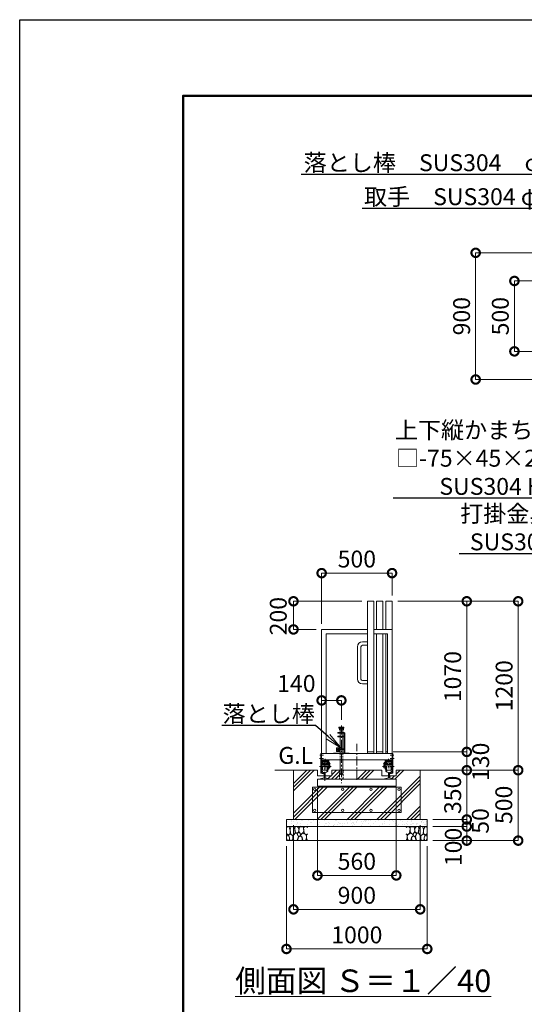
# Model space of a CAD drawing. Extents: x 72407 to 89384, y 10225 to 22105.
# Drawn here: x 72407 to 75991, y 15112 to 22105 of the extents above; entities that cross this region are included whole.
import ezdxf
from ezdxf import colors
from ezdxf.entities.mleader import LeaderData, LeaderLine
from ezdxf.math import Vec2, Vec3

# ---------------------------------------------------------------- set-up
doc = ezdxf.new("R2010")
doc.units = 0
doc.header["$MEASUREMENT"] = 0
doc.header["$PDMODE"] = 1
doc.linetypes.add('CENTER', pattern=[50.8, 31.75, -6.35, 6.35, -6.35])
doc.linetypes.add('DASHED', pattern=[19.05, 12.7, -6.35])
doc.layers.get('0').update_dxf_attribs({"linetype": 'CONTINUOUS'})
doc.layers.get('DefPoints').update_dxf_attribs({"linetype": 'CONTINUOUS'})
for name, color, linetype, lineweight in [('FRAM3', 1, 'CONTINUOUS', 50), ('ハッチング', 8, 'CONTINUOUS', 5), ('基準線', 6, 'CENTER', 18), ('外形線', 7, 'CONTINUOUS', 18), ('寸法線', 3, 'CONTINUOUS', 18), ('文字', 4, 'CONTINUOUS', 18), ('文字引出', 4, 'CONTINUOUS', 18), ('細線', 8, 'CONTINUOUS', 5), ('落棒・金具類', 8, 'CONTINUOUS', 9), ('隠れ線', 5, 'DASHED', 18)]:
    doc.layers.add(name, color=color, linetype=linetype, lineweight=lineweight)
doc.styles.get("Standard").update_dxf_attribs({"font": 'TXT.SHX', "bigfont": 'bigfont.shx'})
doc.dimstyles.new('40 ベース', dxfattribs={"dimscale": 40, "dimtxt": 3, "dimasz": 3, "dimexe": 0, "dimexo": 1, "dimgap": 1, "dimtad": 3, "dimdec": 1, "dimdsep": 46, "dimtxsty": 'Standard', "dimblk": 'DOTSMALL', "dimcen": 0, "dimclrd": 256, "dimclre": 256, "dimclrt": 7, "dimadec": 3, "dimazin": 2, "dimtfac": 1, "dimtdec": 1, "dimtix": 1, "dimtmove": 2, "dimatfit": 2, "dimldrblk": 'OPEN', "dimfxl": 0, "dimtolj": 1, "dimlwd": -1, "dimlwe": -1, "dimarcsym": 0})
pattern_1 = [(45, (-40090.97, -78723.18), (-106.06602, 106.06602), []), (45, (-40104.22, -78709.92), (-106.06602, 106.06602), []), (45, (-40117.48, -78696.66), (-106.06602, 106.06602), [])]

# ---------------------------------------------------------------- blocks, each defined once
blk = doc.blocks.new('_DotSmall')
at = {"layer": 'FRAM3', "color": 0, "const_width": 0.5}
blk.add_lwpolyline([(-0.0625, 0, 1), (0.0625, 0, 1)], format="xyb", close=True, dxfattribs=at)
blk = doc.blocks.new('*D48')
at = {"layer": 'DefPoints', "color": 0}
for p in [(74691.5, 17270.1), (74551.5, 17167.5), (74691.5, 17092.3)]:
    blk.add_point(p, dxfattribs=at)
at = {"layer": '寸法線'}
for p, q in [((74551.5, 17207.5), (74551.5, 17270.1)), ((74551.5, 17270.1), (74691.5, 17270.1)), ((74691.5, 17132.3), (74691.5, 17270.1))]:
    blk.add_line(p, q, dxfattribs=at)
at = {"layer": '寸法線', "xscale": 120, "yscale": 120, "zscale": 120, "rotation": 180}
blk.add_blockref('_DotSmall', (74551.5, 17270.1), dxfattribs=at)
at = {"layer": '寸法線', "xscale": 120, "yscale": 120, "zscale": 120}
blk.add_blockref('_DotSmall', (74691.5, 17270.1), dxfattribs=at)
at = {"layer": '寸法線', "color": 7, "insert": (74372, 17390.3), "char_height": 120, "attachment_point": 5}
blk.add_mtext('\\A1;140', dxfattribs=at)
blk = doc.blocks.new('_OPEN')
at = {"color": 0, "linetype": 'ByBlock'}
for p, q in [((-1, 0.167), (0, 0)), ((0, 0), (-1, -0.167)), ((0, 0), (-1, 0))]:
    blk.add_line(p, q, dxfattribs=at)
blk = doc.blocks.new('*D49')
at = {"layer": 'DefPoints', "color": 0}
for p in [(74351.5, 17974.2), (74876.5, 17974.2), (74551.5, 17774.2)]:
    blk.add_point(p, dxfattribs=at)
at = {"layer": '寸法線'}
for p, q in [((74836.5, 17974.2), (74351.5, 17974.2)), ((74351.5, 17774.2), (74351.5, 17974.2)), ((74511.5, 17774.2), (74351.5, 17774.2))]:
    blk.add_line(p, q, dxfattribs=at)
at = {"layer": '寸法線', "xscale": 120, "yscale": 120, "zscale": 120}
for p, rotation in [((74351.5, 17974.2), 90), ((74351.5, 17774.2), 270)]:
    blk.add_blockref('_DotSmall', p, dxfattribs=dict(at, rotation=rotation))
at = {"layer": '寸法線', "color": 7, "insert": (74243.4, 17868.6), "char_height": 120, "attachment_point": 5, "rotation": 90}
blk.add_mtext('\\A1;200', dxfattribs=at)
blk = doc.blocks.new('*D50')
at = {"layer": 'DefPoints', "color": 0}
for p in [(75051.5, 18174.2), (75051.5, 17974.2), (74551.5, 17774.2)]:
    blk.add_point(p, dxfattribs=at)
at = {"layer": '寸法線'}
for p, q in [((74551.5, 17814.2), (74551.5, 18174.2)), ((74551.5, 18174.2), (75051.5, 18174.2)), ((75051.5, 18014.2), (75051.5, 18174.2))]:
    blk.add_line(p, q, dxfattribs=at)
at = {"layer": '寸法線', "xscale": 120, "yscale": 120, "zscale": 120, "rotation": 180}
blk.add_blockref('_DotSmall', (74551.5, 18174.2), dxfattribs=at)
at = {"layer": '寸法線', "xscale": 120, "yscale": 120, "zscale": 120}
blk.add_blockref('_DotSmall', (75051.5, 18174.2), dxfattribs=at)
at = {"layer": '寸法線', "color": 7, "insert": (74801.5, 18274.2), "char_height": 120, "attachment_point": 5}
blk.add_mtext('\\A1;500', dxfattribs=at)
blk = doc.blocks.new('*D17')
at = {"layer": 'DefPoints', "color": 0}
for p in [(75019.5, 16904.2), (75582.2, 16904.2), (75288.4, 16774.2)]:
    blk.add_point(p, dxfattribs=at)
at = {"layer": '寸法線'}
for p, q in [((75059.5, 16904.2), (75582.2, 16904.2)), ((75582.2, 16774.2), (75582.2, 16904.2)), ((75328.4, 16774.2), (75582.2, 16774.2))]:
    blk.add_line(p, q, dxfattribs=at)
at = {"layer": '寸法線', "xscale": 120, "yscale": 120, "zscale": 120}
for p, rotation in [((75582.2, 16904.2), 90), ((75582.2, 16774.2), 270)]:
    blk.add_blockref('_DotSmall', p, dxfattribs=dict(at, rotation=rotation))
at = {"layer": '寸法線', "color": 7, "insert": (75680.8, 16834), "char_height": 120, "attachment_point": 5, "rotation": 90}
blk.add_mtext('\\A1;130', dxfattribs=at)
blk = doc.blocks.new('*D18')
at = {"layer": 'DefPoints', "color": 0}
for p in [(75051.5, 17974.2), (75582.2, 17974.2), (75019.5, 16904.2)]:
    blk.add_point(p, dxfattribs=at)
at = {"layer": '寸法線'}
for p, q in [((75091.5, 17974.2), (75582.2, 17974.2)), ((75582.2, 16904.2), (75582.2, 17974.2)), ((75059.5, 16904.2), (75582.2, 16904.2))]:
    blk.add_line(p, q, dxfattribs=at)
at = {"layer": '寸法線', "xscale": 120, "yscale": 120, "zscale": 120}
for p, rotation in [((75582.2, 17974.2), 90), ((75582.2, 16904.2), 270)]:
    blk.add_blockref('_DotSmall', p, dxfattribs=dict(at, rotation=rotation))
at = {"layer": '寸法線', "color": 7, "insert": (75482.2, 17439.2), "char_height": 120, "attachment_point": 5, "rotation": 90}
blk.add_mtext('\\A1;1070', dxfattribs=at)
blk = doc.blocks.new('*D19')
at = {"layer": 'DefPoints', "color": 0}
for p in [(75051.5, 17974.2), (75947.4, 17974.2), (75339.1, 16774.2)]:
    blk.add_point(p, dxfattribs=at)
at = {"layer": '寸法線'}
for p, q in [((75091.5, 17974.2), (75947.4, 17974.2)), ((75947.4, 16774.2), (75947.4, 17974.2)), ((75379.1, 16774.2), (75947.4, 16774.2))]:
    blk.add_line(p, q, dxfattribs=at)
at = {"layer": '寸法線', "xscale": 120, "yscale": 120, "zscale": 120}
for p, rotation in [((75947.4, 17974.2), 90), ((75947.4, 16774.2), 270)]:
    blk.add_blockref('_DotSmall', p, dxfattribs=dict(at, rotation=rotation))
at = {"layer": '寸法線', "color": 7, "insert": (75847.4, 17374.2), "char_height": 120, "attachment_point": 5, "rotation": 90}
blk.add_mtext('\\A1;1200', dxfattribs=at)
blk = doc.blocks.new('砕石')
at = {"layer": '細線'}
for points in [[(0.32, 2), (0.14, 1.95), (0.02, 1.86), (0.01, 1.45), (0.01, 1.01), (0.25, 0.79), (0.55, 0.99), (0.52, 1.49), (0.45, 1.79), (0.32, 2)], [(1.14, 1.77), (0.97, 1.95), (0.68, 1.99), (0.52, 1.61), (0.52, 1.47), (0.6, 0.9), (0.94, 0.7), (1.24, 1.06), (1.21, 1.55), (1.14, 1.77)], [(1.62, 1.91), (1.44, 1.99), (1.26, 1.98), (1.19, 1.67), (1.25, 1.36), (1.36, 1.04), (1.73, 1.19), (1.8, 1.67), (1.62, 1.91)], [(2.14, 1.98), (1.87, 1.92), (1.78, 1.53), (1.78, 1.48), (1.81, 1.18), (1.9, 1.13), (2.06, 0.87), (2.37, 1.13), (2.45, 1.41), (2.42, 1.92), (2.14, 1.98)], [(2.95, 1.89), (2.67, 1.99), (2.48, 1.85), (2.44, 1.69), (2.46, 1.4), (2.55, 1.01), (2.78, 0.84), (3, 0.95)], [(3, 1.83), (2.95, 1.89)], [(0.31, 0.72), (0.18, 0.82), (0.04, 0.75), (0, 0.34), (0.14, 0.01), (0.38, 0.05), (0.42, 0.39), (0.31, 0.72)], [(0.69, 0.83), (0.45, 0.92), (0.33, 0.72), (0.42, 0.37), (0.5, 0.01), (0.72, 0.01), (0.91, 0.18), (0.92, 0.66), (0.85, 0.75), (0.69, 0.83)], [(1.48, 1.08), (1.2, 1.01), (1.02, 0.76), (0.92, 0.53), (0.93, 0.14), (1.16, 0.01), (1.51, 0.07), (1.69, 0.54), (1.48, 1.08)], [(1.96, 0.99), (1.87, 1.15), (1.7, 1.16), (1.53, 0.99), (1.62, 0.72), (1.75, 0.52), (1.98, 0.72), (1.96, 0.99)], [(1.99, 0.64), (1.87, 0.61), (1.65, 0.43), (1.62, 0.03), (1.97, 0), (2.21, 0.08), (2.22, 0.47), (1.99, 0.64)], [(2.52, 0.98), (2.35, 1.09), (2.02, 0.83), (2.05, 0.61), (2.25, 0.44), (2.35, 0.07), (2.54, 0.01), (2.78, 0.12), (2.84, 0.6), (2.75, 0.87), (2.52, 0.98)], [(3, 0.94), (2.86, 0.83), (2.84, 0.61), (2.86, 0.24), (3, 0.02), (3, 0.02)]]:
    blk.add_lwpolyline(points, dxfattribs=at)
blk = doc.blocks.new('*D20')
at = {"layer": 'DefPoints', "color": 0}
for p in [(75288.4, 16774.2), (75301.5, 16424.2), (75582.2, 16424.2)]:
    blk.add_point(p, dxfattribs=at)
at = {"layer": '寸法線'}
for p, q in [((75582.2, 16774.2), (75582.2, 16894.2)), ((75328.4, 16774.2), (75582.2, 16774.2)), ((75582.2, 16774.2), (75582.2, 16424.2)), ((75341.5, 16424.2), (75582.2, 16424.2)), ((75582.2, 16424.2), (75582.2, 16304.2))]:
    blk.add_line(p, q, dxfattribs=at)
at = {"layer": '寸法線', "xscale": 120, "yscale": 120, "zscale": 120}
for p, rotation in [((75582.2, 16774.2), 270), ((75582.2, 16424.2), 90)]:
    blk.add_blockref('_DotSmall', p, dxfattribs=dict(at, rotation=rotation))
at = {"layer": '寸法線', "color": 7, "insert": (75482.2, 16599.2), "char_height": 120, "attachment_point": 5, "rotation": 90}
blk.add_mtext('\\A1;350', dxfattribs=at)
blk = doc.blocks.new('*D21')
at = {"layer": 'DefPoints', "color": 0}
for p in [(75301.5, 16424.2), (75301.5, 16374.2), (75582.2, 16374.2)]:
    blk.add_point(p, dxfattribs=at)
at = {"layer": '寸法線'}
for p, q in [((75582.2, 16424.2), (75582.2, 16544.2)), ((75341.5, 16424.2), (75582.2, 16424.2)), ((75341.5, 16374.2), (75582.2, 16374.2)), ((75582.2, 16424.2), (75582.2, 16374.2)), ((75582.2, 16374.2), (75582.2, 16254.2))]:
    blk.add_line(p, q, dxfattribs=at)
at = {"layer": '寸法線', "xscale": 120, "yscale": 120, "zscale": 120}
for p, rotation in [((75582.2, 16424.2), 270), ((75582.2, 16374.2), 90)]:
    blk.add_blockref('_DotSmall', p, dxfattribs=dict(at, rotation=rotation))
at = {"layer": '寸法線', "color": 7, "insert": (75678.6, 16414), "char_height": 120, "attachment_point": 5, "rotation": 90}
blk.add_mtext('\\A1;50', dxfattribs=at)
blk = doc.blocks.new('*D22')
at = {"layer": 'DefPoints', "color": 0}
for p in [(75301.5, 16374.2), (75301.5, 16274.2), (75582.2, 16274.2)]:
    blk.add_point(p, dxfattribs=at)
at = {"layer": '寸法線'}
for p, q in [((75341.5, 16374.2), (75582.2, 16374.2)), ((75582.2, 16374.2), (75582.2, 16274.2)), ((75341.5, 16274.2), (75582.2, 16274.2))]:
    blk.add_line(p, q, dxfattribs=at)
at = {"layer": '寸法線', "xscale": 120, "yscale": 120, "zscale": 120}
for p, rotation in [((75582.2, 16374.2), 90), ((75582.2, 16274.2), 270)]:
    blk.add_blockref('_DotSmall', p, dxfattribs=dict(at, rotation=rotation))
at = {"layer": '寸法線', "color": 7, "insert": (75486.4, 16229.2), "char_height": 120, "attachment_point": 5, "rotation": 90}
blk.add_mtext('\\A1;100', dxfattribs=at)
blk = doc.blocks.new('*D23')
at = {"layer": 'DefPoints', "color": 0}
for p in [(75288.4, 16774.2), (75301.5, 16274.2), (75947.4, 16274.2)]:
    blk.add_point(p, dxfattribs=at)
at = {"layer": '寸法線'}
for p, q in [((75328.4, 16774.2), (75947.4, 16774.2)), ((75947.4, 16774.2), (75947.4, 16274.2)), ((75341.5, 16274.2), (75947.4, 16274.2))]:
    blk.add_line(p, q, dxfattribs=at)
at = {"layer": '寸法線', "xscale": 120, "yscale": 120, "zscale": 120}
for p, rotation in [((75947.4, 16774.2), 90), ((75947.4, 16274.2), 270)]:
    blk.add_blockref('_DotSmall', p, dxfattribs=dict(at, rotation=rotation))
at = {"layer": '寸法線', "color": 7, "insert": (75845.2, 16528.2), "char_height": 120, "attachment_point": 5, "rotation": 90}
blk.add_mtext('\\A1;500', dxfattribs=at)
blk = doc.blocks.new('*D24')
at = {"layer": 'DefPoints', "color": 0}
for p in [(74351.5, 16424.2), (75251.5, 16424.2), (75251.5, 15786)]:
    blk.add_point(p, dxfattribs=at)
at = {"layer": '寸法線'}
for p, q in [((74351.5, 16384.2), (74351.5, 15786)), ((75251.5, 16384.2), (75251.5, 15786)), ((74351.5, 15786), (75251.5, 15786))]:
    blk.add_line(p, q, dxfattribs=at)
at = {"layer": '寸法線', "xscale": 120, "yscale": 120, "zscale": 120, "rotation": 180}
blk.add_blockref('_DotSmall', (74351.5, 15786), dxfattribs=at)
at = {"layer": '寸法線', "xscale": 120, "yscale": 120, "zscale": 120}
blk.add_blockref('_DotSmall', (75251.5, 15786), dxfattribs=at)
at = {"layer": '寸法線', "color": 7, "insert": (74801.5, 15886), "char_height": 120, "attachment_point": 5}
blk.add_mtext('\\A1;900', dxfattribs=at)
blk = doc.blocks.new('*D25')
at = {"layer": 'DefPoints', "color": 0}
for p in [(74301.5, 16274.2), (75301.5, 16274.2), (75301.5, 15504.6)]:
    blk.add_point(p, dxfattribs=at)
at = {"layer": '寸法線'}
for p, q in [((74301.5, 16234.2), (74301.5, 15504.6)), ((75301.5, 16234.2), (75301.5, 15504.6)), ((74301.5, 15504.6), (75301.5, 15504.6))]:
    blk.add_line(p, q, dxfattribs=at)
at = {"layer": '寸法線', "xscale": 120, "yscale": 120, "zscale": 120, "rotation": 180}
blk.add_blockref('_DotSmall', (74301.5, 15504.6), dxfattribs=at)
at = {"layer": '寸法線', "xscale": 120, "yscale": 120, "zscale": 120}
blk.add_blockref('_DotSmall', (75301.5, 15504.6), dxfattribs=at)
at = {"layer": '寸法線', "color": 7, "insert": (74801.5, 15604.6), "char_height": 120, "attachment_point": 5}
blk.add_mtext('\\A1;1000', dxfattribs=at)
blk = doc.blocks.new('*D5')
at = {"layer": 'DefPoints', "color": 0}
for p in [(75920.5, 20249.3), (76715.7, 20249.3), (76715.7, 19749.3)]:
    blk.add_point(p, dxfattribs=at)
at = {"layer": '寸法線'}
for p, q in [((76675.7, 20249.3), (75920.5, 20249.3)), ((75920.5, 19749.3), (75920.5, 20249.3)), ((76675.7, 19749.3), (75920.5, 19749.3))]:
    blk.add_line(p, q, dxfattribs=at)
at = {"layer": '寸法線', "xscale": 120, "yscale": 120, "zscale": 120}
for p, rotation in [((75920.5, 20249.3), 90), ((75920.5, 19749.3), 270)]:
    blk.add_blockref('_DotSmall', p, dxfattribs=dict(at, rotation=rotation))
at = {"layer": '寸法線', "color": 7, "insert": (75820.5, 19999.3), "char_height": 120, "attachment_point": 5, "rotation": 90}
blk.add_mtext('\\A1;500', dxfattribs=at)
blk = doc.blocks.new('*D15')
at = {"layer": 'DefPoints', "color": 0}
for p in [(76441.2, 20449.3), (75645.3, 19549.3), (76441.2, 19549.3)]:
    blk.add_point(p, dxfattribs=at)
at = {"layer": '寸法線'}
for p, q in [((76401.2, 20449.3), (75645.3, 20449.3)), ((75645.3, 20449.3), (75645.3, 19549.3)), ((76401.2, 19549.3), (75645.3, 19549.3))]:
    blk.add_line(p, q, dxfattribs=at)
at = {"layer": '寸法線', "xscale": 120, "yscale": 120, "zscale": 120}
for p, rotation in [((75645.3, 20449.3), 90), ((75645.3, 19549.3), 270)]:
    blk.add_blockref('_DotSmall', p, dxfattribs=dict(at, rotation=rotation))
at = {"layer": '寸法線', "color": 7, "insert": (75545.3, 19999.3), "char_height": 120, "attachment_point": 5, "rotation": 90}
blk.add_mtext('\\A1;900', dxfattribs=at)
blk = doc.blocks.new('*D51')
at = {"layer": 'DefPoints', "color": 0}
for p in [(74521.5, 16685.7), (75081.5, 16690.2), (75081.5, 16027)]:
    blk.add_point(p, dxfattribs=at)
at = {"layer": '寸法線'}
for p, q in [((74521.5, 16645.7), (74521.5, 16027)), ((75081.5, 16650.2), (75081.5, 16027)), ((74521.5, 16027), (75081.5, 16027))]:
    blk.add_line(p, q, dxfattribs=at)
at = {"layer": '寸法線', "xscale": 120, "yscale": 120, "zscale": 120, "rotation": 180}
blk.add_blockref('_DotSmall', (74521.5, 16027), dxfattribs=at)
at = {"layer": '寸法線', "xscale": 120, "yscale": 120, "zscale": 120}
blk.add_blockref('_DotSmall', (75081.5, 16027), dxfattribs=at)
at = {"layer": '寸法線', "color": 7, "insert": (74801.5, 16127), "char_height": 120, "attachment_point": 5}
blk.add_mtext('\\A1;560', dxfattribs=at)

msp = doc.modelspace()

# ---------------------------------------------------------------- hatches: boundary and pattern name
at = {"layer": 'ハッチング'}
h = msp.add_hatch(dxfattribs=at)
h.set_pattern_fill('PLAST', color=256, scale=600, angle=45)
h.set_pattern_definition(pattern_1)
h.paths.add_polyline_path([(75081.52, 16660.69), (74521.52, 16660.69), (74521.52, 16710.69), (74541.02, 16710.69), (74541.02, 16713.6), (74570.02, 16720.29), (74570.02, 16734.19), (74522.52, 16734.19), (74522.52, 16774.19), (74351.52, 16774.19), (74351.52, 16424.19), (75251.52, 16424.19), (75251.52, 16774.19), (75080.52, 16774.19), (75080.52, 16734.19), (75033.02, 16734.19), (75033.02, 16720.29), (75062.02, 16713.6), (75062.02, 16710.69), (75081.52, 16710.69)])
h = msp.add_hatch(dxfattribs=at)
h.set_pattern_fill('PLAST', color=256, scale=600, angle=45)
h.set_pattern_definition(pattern_1)
h.paths.add_polyline_path([(74677.92, 16774.19), (74624.02, 16774.19), (74624.02, 16734.19), (74576.02, 16734.19), (74576.02, 16720.29), (74605.02, 16713.6), (74605.02, 16710.69), (74691.52, 16710.69), (74691.52, 16714.19), (74677.92, 16714.19)])
h = msp.add_hatch(dxfattribs=at)
h.set_pattern_fill('PLAST', color=256, scale=600, angle=45)
h.set_pattern_definition(pattern_1)
h.paths.add_polyline_path([(74979.02, 16774.19), (74705.12, 16774.19), (74705.12, 16714.19), (74691.52, 16714.19), (74691.52, 16710.69), (74998.02, 16710.69), (74998.02, 16713.6), (75027.02, 16720.29), (75027.02, 16734.19), (74979.02, 16734.19)])
at = {"layer": 'ハッチング', "lineweight": 5}
h = msp.add_hatch(dxfattribs=at)
h.set_pattern_fill('AR-SAND', color=256, scale=25)
h.set_pattern_definition([(37.5, (45405.698, -91870.44), (-1.574834, 48.170594), [0, -38, 0, -42.5, 0, -40.625]), (7.5, (45405.7, -91870.44), (44.244418, 70.55365), [0, -20.5, 0, -34.25, 0, -13.125]), (327.5, (45374.948, -91870.44), (77.853547, 0.141476), [0, -12.5, 0, -45, 0, -58.75]), (317.5, (45374.95, -91870.44), (75.153165, 21.94189), [0, -6.25, 0, -29.5, 0, -33.75])])
h.paths.add_polyline_path([(74301.52, 16424.19), (74301.52, 16374.19), (75301.52, 16374.19), (75301.52, 16424.19)])

# ---------------------------------------------------------------- linework, layer by layer
at = {"layer": 'DefPoints'}
msp.add_lwpolyline([(72407.01, 22105.22), (89207.01, 22105.22), (89207.01, 10225.22), (72407.01, 10225.22)], close=True, dxfattribs=at)
at = {"layer": 'FRAM3', "color": 1, "linetype": 'Continuous'}
msp.add_lwpolyline([(73567.01, 10765.22), (73567.01, 21565.22), (88667.01, 21565.22), (88667.01, 10765.22)], close=True, dxfattribs=at)
at = {"layer": '基準線', "ltscale": 2}
for p, q in [((74691.52, 17092.26), (74691.52, 16682.36)), ((74801.52, 16705.62), (74801.52, 16960.75)), ((74537.27, 16800.19), (74618.62, 16800.19)), ((74573.02, 16699.4), (74573.02, 16847.19))]:
    msp.add_line(p, q, dxfattribs=at)
at = {"layer": '基準線'}
for p, q in [((74537.4, 16857.19), (74564.8, 16857.19)), ((74538.88, 16882.19), (74564.06, 16882.19)), ((75065.65, 16857.19), (75038.24, 16857.19)), ((75064.16, 16882.19), (75038.98, 16882.19)), ((75064.16, 16882.19), (75038.98, 16882.19)), ((75064.16, 16882.19), (75038.98, 16882.19)), ((74576.52, 16835.23), (74576.52, 16854.23)), ((74593.8, 16820.19), (74613.79, 16820.19)), ((75065.77, 16800.19), (74984.42, 16800.19)), ((75009.24, 16820.19), (74989.25, 16820.19)), ((75026.52, 16835.23), (75026.52, 16854.24))]:
    msp.add_line(p, q, dxfattribs=at)
at = {"layer": '外形線'}
for p, q in [((74921.52, 17974.19), (74876.52, 17974.19)), ((74876.52, 16892.19), (74876.52, 17974.19)), ((74921.52, 16892.19), (74921.52, 17974.19)), ((74986.52, 17974.19), (74941.52, 17974.19)), ((74941.52, 17774.19), (74941.52, 17974.19)), ((74986.52, 17774.19), (74986.52, 17974.19)), ((75051.52, 17974.19), (75006.52, 17974.19)), ((75006.52, 17774.19), (75006.52, 17974.19)), ((75051.52, 16847.19), (75051.52, 17974.19)), ((74551.52, 16892.19), (74551.52, 17774.19)), ((74551.52, 17774.19), (74876.52, 17774.19)), ((74921.52, 17774.19), (75051.52, 17774.19)), ((74583.52, 16892.19), (74583.52, 17742.19)), ((74583.52, 17742.19), (74876.52, 17742.19)), ((74921.52, 17742.19), (75019.52, 17742.19)), ((74941.52, 16892.19), (74941.52, 17742.19)), ((74986.52, 16892.19), (74986.52, 17742.19)), ((75006.52, 16892.19), (75006.52, 17742.19)), ((75019.52, 17742.19), (75019.52, 16892.19)), ((74805.52, 17421.69), (74805.52, 17651.69)), ((74830.52, 17651.69), (74830.52, 17421.69)), ((74840.52, 17686.69), (74876.52, 17686.69)), ((74876.52, 17661.69), (74840.52, 17661.69)), ((74840.52, 17411.69), (74876.52, 17411.69)), ((74876.52, 17386.69), (74840.52, 17386.69)), ((74546.52, 16892.19), (74551.52, 16892.19)), ((74546.52, 16892.19), (74546.52, 16752.54)), ((74551.52, 16892.19), (74551.52, 16847.19)), ((75051.52, 16892.19), (74551.52, 16892.19)), ((74551.52, 16756.52), (74551.52, 16892.19)), ((74551.52, 16892.19), (74551.52, 16847.19)), ((74876.52, 16904.19), (74921.52, 16904.19)), ((74941.52, 16904.19), (74986.52, 16904.19)), ((75006.52, 16904.19), (75019.52, 16904.19)), ((75051.52, 16892.19), (75056.52, 16892.19)), ((75056.52, 16892.19), (75051.52, 16892.19)), ((75051.52, 16756.52), (75051.52, 16892.19)), ((75056.52, 16892.19), (75056.52, 16759.19)), ((75056.52, 16892.19), (75056.52, 16759.19)), ((75056.52, 16892.19), (75056.52, 16752.54)), ((74551.52, 16847.19), (75051.52, 16847.19)), ((74551.52, 16842.19), (74601.52, 16842.19)), ((74601.52, 16810.19), (74551.52, 16810.19)), ((74556.52, 16837.19), (74556.52, 16842.19)), ((74556.52, 16837.19), (74596.52, 16837.19)), ((74556.52, 16810.04), (74556.52, 16837.19)), ((74562.52, 16813.79), (74556.52, 16813.79)), ((74556.52, 16810.79), (74562.52, 16810.79)), ((74556.52, 16782.19), (74556.52, 16800.19)), ((74590.02, 16826.19), (74557.52, 16826.19)), ((74557.52, 16813.79), (74557.52, 16826.19)), ((74562.52, 16818.69), (74557.52, 16818.69)), ((74557.52, 16774.19), (74557.52, 16800.19)), ((74562.52, 16818.69), (74571.52, 16818.69)), ((74562.52, 16810.04), (74562.52, 16818.69)), ((74564.78, 16816.49), (74562.52, 16816.49)), ((74564.78, 16812.49), (74562.52, 16812.49)), ((74569.26, 16816.49), (74571.52, 16816.49)), ((74571.52, 16812.49), (74569.26, 16812.49)), ((74571.52, 16818.69), (74571.52, 16810.04)), ((74580.52, 16814.19), (74571.52, 16814.19)), ((74580.52, 16818.69), (74589.52, 16818.69)), ((74580.52, 16810.04), (74580.52, 16818.69)), ((74582.78, 16816.49), (74580.52, 16816.49)), ((74582.78, 16812.49), (74580.52, 16812.49)), ((74589.52, 16816.49), (74587.26, 16816.49)), ((74589.52, 16812.49), (74587.26, 16812.49)), ((74589.52, 16818.69), (74595.52, 16818.69)), ((74589.52, 16818.69), (74589.52, 16810.04)), ((74589.52, 16813.79), (74596.52, 16813.79)), ((74589.52, 16810.79), (74596.52, 16810.79)), ((74590.02, 16826.19), (74590.02, 16835.19)), ((74595.52, 16835.19), (74590.02, 16835.19)), ((74590.02, 16765.19), (74590.02, 16800.19)), ((74595.52, 16813.79), (74595.52, 16835.19)), ((74595.52, 16765.19), (74595.52, 16800.19)), ((74596.52, 16837.19), (74596.52, 16842.19)), ((74596.52, 16810.04), (74596.52, 16837.19)), ((74596.52, 16782.19), (74596.52, 16800.19)), ((74601.52, 16782.19), (74601.52, 16847.19)), ((74601.52, 16830.19), (74607.52, 16830.19)), ((74607.52, 16805.19), (74601.52, 16805.19)), ((74610.52, 16790.19), (74601.52, 16790.19)), ((74607.52, 16830.19), (74607.52, 16805.19)), ((74610.52, 16810.19), (74607.52, 16810.19)), ((74610.52, 16810.19), (74610.52, 16790.19)), ((74992.52, 16810.19), (74992.52, 16790.19)), ((74992.52, 16810.19), (74995.52, 16810.19)), ((74992.52, 16790.19), (75001.52, 16790.19)), ((75001.52, 16830.19), (74995.52, 16830.19)), ((74995.52, 16830.19), (74995.52, 16805.19)), ((74995.52, 16805.19), (75001.52, 16805.19)), ((75001.52, 16782.19), (75001.52, 16847.19)), ((75051.52, 16842.19), (75001.52, 16842.19)), ((75001.52, 16810.19), (75051.52, 16810.19)), ((75006.52, 16837.19), (75006.52, 16842.19)), ((75006.52, 16810.04), (75006.52, 16837.19)), ((75046.52, 16837.19), (75006.52, 16837.19)), ((75013.52, 16813.79), (75006.52, 16813.79)), ((75013.52, 16810.79), (75006.52, 16810.79)), ((75006.52, 16782.19), (75006.52, 16800.19)), ((75007.52, 16813.79), (75007.52, 16835.19)), ((75007.52, 16835.19), (75013.02, 16835.19)), ((75013.52, 16818.69), (75007.52, 16818.69)), ((75007.52, 16765.19), (75007.52, 16800.19)), ((75013.02, 16826.19), (75013.02, 16835.19)), ((75013.02, 16826.19), (75045.52, 16826.19)), ((75013.02, 16765.19), (75013.02, 16800.19)), ((75013.52, 16818.69), (75013.52, 16810.04)), ((75022.52, 16818.69), (75013.52, 16818.69)), ((75013.52, 16816.49), (75015.78, 16816.49)), ((75013.52, 16812.49), (75015.78, 16812.49)), ((75020.26, 16816.49), (75022.52, 16816.49)), ((75020.26, 16812.49), (75022.52, 16812.49)), ((75022.52, 16810.04), (75022.52, 16818.69)), ((75022.52, 16814.19), (75031.52, 16814.19)), ((75031.52, 16818.69), (75031.52, 16810.04)), ((75040.52, 16818.69), (75031.52, 16818.69)), ((75033.78, 16816.49), (75031.52, 16816.49)), ((75031.52, 16812.49), (75033.78, 16812.49)), ((75038.26, 16816.49), (75040.52, 16816.49)), ((75038.26, 16812.49), (75040.52, 16812.49)), ((75040.52, 16818.69), (75045.52, 16818.69)), ((75040.52, 16810.04), (75040.52, 16818.69)), ((75040.52, 16813.79), (75046.52, 16813.79)), ((75046.52, 16810.79), (75040.52, 16810.79)), ((75045.52, 16813.79), (75045.52, 16826.19)), ((75045.52, 16774.19), (75045.52, 16800.19)), ((75046.52, 16837.19), (75046.52, 16842.19)), ((75046.52, 16810.04), (75046.52, 16837.19)), ((75046.52, 16782.19), (75046.52, 16800.19)), ((74218.51, 16774.19), (74522.52, 16774.19)), ((74522.52, 16734.19), (74522.52, 16774.19)), ((74570.02, 16734.19), (74522.52, 16734.19)), ((74541.02, 16713.6), (74570.02, 16720.29)), ((74546.52, 16752.54), (74565.01, 16748.27)), ((74556.52, 16782.19), (74551.52, 16782.19)), ((74551.52, 16756.52), (74566.14, 16753.15)), ((74557.52, 16774.19), (74590.02, 16774.19)), ((74557.52, 16760.27), (74557.52, 16767.79)), ((74557.52, 16760.27), (74570.17, 16757.34)), ((74566.14, 16753.15), (74565.01, 16748.27)), ((74570.02, 16720.29), (74570.02, 16757.34)), ((74576.02, 16757.38), (74589.02, 16760.38)), ((74576.02, 16720.29), (74576.02, 16757.38)), ((74624.02, 16734.19), (74576.02, 16734.19)), ((74576.02, 16720.29), (74605.02, 16713.6)), ((74589.02, 16760.38), (74589.02, 16767.79)), ((74590.02, 16765.19), (74595.52, 16765.19)), ((74601.52, 16782.19), (74596.52, 16782.19)), ((74624.02, 16774.19), (74624.02, 16734.19)), ((74624.02, 16774.19), (74979.02, 16774.19)), ((74979.02, 16734.19), (74979.02, 16774.19)), ((75027.02, 16734.19), (74979.02, 16734.19)), ((75027.02, 16720.3), (74998.02, 16713.6)), ((75001.52, 16782.19), (75006.52, 16782.19)), ((75013.02, 16765.19), (75007.52, 16765.19)), ((75045.52, 16774.19), (75013.02, 16774.19)), ((75014.02, 16760.38), (75014.02, 16767.79)), ((75027.02, 16757.38), (75014.02, 16760.38)), ((75027.02, 16720.3), (75027.02, 16757.38)), ((75045.52, 16760.27), (75032.87, 16757.35)), ((75033.02, 16720.3), (75033.02, 16757.35)), ((75080.52, 16734.19), (75033.02, 16734.19)), ((75062.02, 16713.6), (75033.02, 16720.3)), ((75051.52, 16756.52), (75036.91, 16753.15)), ((75036.91, 16753.15), (75038.03, 16748.27)), ((75056.52, 16752.54), (75038.03, 16748.27)), ((75045.52, 16760.27), (75045.52, 16767.79)), ((75046.52, 16782.19), (75051.52, 16782.19)), ((75080.52, 16774.19), (75366.56, 16774.19)), ((75080.52, 16774.19), (75080.52, 16734.19)), ((74521.52, 16660.69), (74521.52, 16710.69)), ((74521.52, 16710.69), (75081.52, 16710.69)), ((75081.52, 16660.69), (74521.52, 16660.69)), ((74541.02, 16710.69), (74541.02, 16713.6)), ((74605.02, 16713.6), (74605.02, 16710.69)), ((74998.02, 16713.6), (74998.02, 16710.69)), ((75062.02, 16710.69), (75062.02, 16713.6)), ((75081.52, 16660.69), (75081.52, 16710.69))]:
    msp.add_line(p, q, dxfattribs=at)
at = {"layer": '外形線', "color": 2}
msp.add_lwpolyline([(74486.52, 16654.19), (75116.52, 16654.19), (75116.52, 16474.19), (74486.52, 16474.19)], close=True, dxfattribs=at)
at = {"layer": '外形線'}
for centre in [(74567.02, 16814.49), (74585.02, 16814.49), (75018.02, 16814.49), (75036.02, 16814.49)]:
    msp.add_circle(centre, 3, dxfattribs=at)
at = {"layer": '外形線', "color": 2}
for centre in [(74501.52, 16639.19), (74701.52, 16639.19), (74901.52, 16639.19), (75101.52, 16639.19), (74501.52, 16489.19), (74701.52, 16489.19), (74901.52, 16489.19), (75101.52, 16489.19)]:
    msp.add_circle(centre, 8, dxfattribs=at)
at = {"layer": '外形線'}
for centre, radius, start, end in [((74840.52, 17651.69), 35, 90, 180), ((74840.52, 17651.69), 10, 90, 180), ((74840.52, 17421.69), 35, 180, 270), ((74840.52, 17421.69), 35, 180, 270), ((74840.52, 17421.69), 10, 180, 270), ((74563.92, 16767.79), 6.4, 90, 180), ((74582.62, 16767.79), 6.4, 0, 90), ((75020.42, 16767.79), 6.4, 90, 180), ((75039.12, 16767.79), 6.4, 0, 90)]:
    msp.add_arc(centre, radius, start, end, dxfattribs=at)
at = {"layer": '細線'}
for p, q in [((74351.52, 16424.19), (74351.52, 16774.19)), ((75251.52, 16774.19), (75251.52, 16424.19)), ((75301.52, 16424.19), (74301.52, 16424.19)), ((74301.52, 16274.19), (74301.52, 16424.19)), ((75301.52, 16374.19), (74301.52, 16374.19)), ((75301.52, 16424.19), (75301.52, 16274.19)), ((75301.52, 16274.19), (74301.52, 16274.19))]:
    msp.add_line(p, q, dxfattribs=at)
at = {"layer": '落棒・金具類'}
for p, q in [((74674.02, 17079.19), (74674.02, 17072.19)), ((74709.02, 17079.19), (74674.02, 17079.19)), ((74674.02, 17072.19), (74709.02, 17072.19)), ((74677.52, 17062.19), (74677.52, 17072.19)), ((74705.52, 17062.19), (74705.52, 17072.19)), ((74709.02, 17072.19), (74709.02, 17079.19)), ((74666.52, 17038.19), (74666.52, 17042.19)), ((74666.52, 17042.19), (74711.52, 17042.19)), ((74711.52, 17038.19), (74666.52, 17038.19)), ((74666.52, 17012.19), (74666.52, 17015.19)), ((74666.52, 17015.19), (74712.52, 17015.19)), ((74666.52, 17012.19), (74701.02, 17012.19)), ((74677.52, 17062.19), (74705.52, 17062.19)), ((74682.02, 17042.19), (74682.02, 17062.19)), ((74682.02, 17038.19), (74682.02, 17015.19)), ((74682.02, 16925.19), (74682.02, 17012.19)), ((74701.02, 17062.19), (74701.02, 17042.19)), ((74701.02, 17038.19), (74701.02, 17015.19)), ((74701.02, 17012.19), (74701.02, 16925.19)), ((74701.02, 17012.19), (74712.52, 17012.19)), ((74712.52, 17037.19), (74712.52, 16896.19)), ((74716.52, 17037.19), (74716.52, 16896.19)), ((74657.02, 16912.19), (74657.02, 16932.19)), ((74682.02, 16932.19), (74657.02, 16932.19)), ((74666.52, 16925.19), (74664.02, 16925.19)), ((74664.02, 16915.19), (74664.02, 16925.19)), ((74666.52, 16922.19), (74666.52, 16925.19)), ((74666.52, 16925.19), (74712.52, 16925.19)), ((74746.52, 16896.19), (74636.52, 16896.19)), ((74636.52, 16896.19), (74636.52, 16892.19)), ((74636.52, 16896.19), (74636.52, 16892.19)), ((74657.02, 16912.19), (74657.02, 16908.19)), ((74657.02, 16908.19), (74682.02, 16908.19)), ((74682.02, 16915.19), (74664.02, 16915.19)), ((74666.52, 16922.19), (74712.52, 16922.19)), ((74682.02, 16922.19), (74682.02, 16896.19)), ((74701.02, 16922.19), (74701.02, 16896.19)), ((74746.52, 16892.19), (74746.52, 16896.19)), ((74682.02, 16847.19), (74682.02, 16774.19)), ((74701.02, 16847.19), (74701.02, 16774.19))]:
    msp.add_line(p, q, dxfattribs=at)
for radius in [5, 1]:
    msp.add_arc((74711.52, 17037.19), radius, 0, 90, dxfattribs=at)
at = {"layer": '隠れ線'}
for p, q in [((74691.52, 17072.19), (74682.02, 17067.19)), ((74682.02, 17062.19), (74682.02, 17067.19)), ((74701.02, 17067.19), (74691.52, 17072.19)), ((74701.02, 17067.19), (74701.02, 17062.19)), ((74682.02, 16896.19), (74682.02, 16847.19)), ((74701.02, 16896.19), (74701.02, 16847.19)), ((74601.52, 16790.19), (74551.52, 16790.19)), ((75001.52, 16790.19), (75051.52, 16790.19)), ((74677.92, 16774.19), (74677.92, 16714.19)), ((74682.02, 16774.19), (74682.02, 16759.19)), ((74685.07, 16746.14), (74682.02, 16759.19)), ((74685.07, 16746.14), (74687.52, 16744.19)), ((74687.52, 16744.19), (74695.52, 16744.19)), ((74695.52, 16744.19), (74697.98, 16746.14)), ((74697.98, 16746.14), (74701.02, 16759.19)), ((74701.02, 16759.19), (74701.02, 16774.19)), ((74705.12, 16714.19), (74705.12, 16774.19)), ((74677.92, 16714.19), (74705.12, 16714.19))]:
    msp.add_line(p, q, dxfattribs=at)

# ---------------------------------------------------------------- block references
at = {"layer": '細線', "yscale": 50, "zscale": 50}
for p, xscale in [((74301.52, 16274.19), 50), ((75301.52, 16274.19), -50)]:
    msp.add_blockref('砕石', p, dxfattribs=dict(at, xscale=xscale))

# ---------------------------------------------------------------- texts
at = {"layer": '文字'}
for s, insert, char_height, attachment_point in [('G.L', (74243.86, 16782.02), 120, 7), ('{\\L側面図 Ｓ＝１／40}', (74846.86, 15278.63), 160, 5)]:
    msp.add_mtext(s, dxfattribs=dict(at, insert=insert, char_height=char_height, attachment_point=attachment_point))

# ---------------------------------------------------------------- dimensions: what is measured, and where the dimension line sits
at = {"layer": '寸法線'}
for base, p1, p2, picture, middle in [((75645.29, 19549.34), (76441.17, 20449.34), (76441.17, 19549.34), '*D15', (75545.29, 19999.34)), ((75920.46, 20249.34), (76715.67, 19749.34), (76715.67, 20249.34), '*D5', (75820.46, 19999.34)), ((75582.23, 17974.19), (75019.52, 16904.19), (75051.52, 17974.19), '*D18', (75482.23, 17439.19)), ((75947.36, 17974.19), (75339.08, 16774.19), (75051.52, 17974.19), '*D19', (75847.36, 17374.19)), ((75582.23, 16424.19), (75288.43, 16774.19), (75301.52, 16424.19), '*D20', (75482.23, 16599.19))]:
    dim = msp.add_linear_dim(base=base, p1=p1, p2=p2, angle=90, dimstyle='40 ベース', dxfattribs=at)
    dim.commit()
    dim.dimension.update_dxf_attribs({"geometry": picture, "text_midpoint": middle})
for base, p1, p2, picture, middle in [((75051.52, 18174.19), (74551.52, 17774.19), (75051.52, 17974.19), '*D50', (74801.52, 18274.19)), ((75081.52, 16027.04), (74521.52, 16685.69), (75081.52, 16690.19), '*D51', (74801.52, 16127.04)), ((75251.52, 15786.04), (74351.52, 16424.19), (75251.52, 16424.19), '*D24', (74801.52, 15886.04)), ((75301.52, 15504.63), (74301.52, 16274.19), (75301.52, 16274.19), '*D25', (74801.52, 15604.63))]:
    dim = msp.add_linear_dim(base=base, p1=p1, p2=p2, dimstyle='40 ベース', dxfattribs=at)
    dim.commit()
    dim.dimension.update_dxf_attribs({"geometry": picture, "text_midpoint": middle})
for base, p1, p2, picture, middle in [((74351.52, 17974.19), (74551.52, 17774.19), (74876.52, 17974.19), '*D49', (74243.36, 17868.6)), ((75582.23, 16904.19), (75288.43, 16774.19), (75019.52, 16904.19), '*D17', (75680.77, 16833.99)), ((75947.36, 16274.19), (75288.43, 16774.19), (75301.52, 16274.19), '*D23', (75845.21, 16528.18)), ((75582.23, 16374.19), (75301.52, 16424.19), (75301.52, 16374.19), '*D21', (75678.63, 16414.04)), ((75582.23, 16274.19), (75301.52, 16374.19), (75301.52, 16274.19), '*D22', (75486.45, 16229.24))]:
    dim = msp.add_linear_dim(base=base, p1=p1, p2=p2, angle=90, dimstyle='40 ベース', dxfattribs=at)
    dim.commit()
    dim.dimension.update_dxf_attribs({"geometry": picture, "text_midpoint": middle, "dimtype": 160})
dim = msp.add_linear_dim(base=(74691.52, 17270.06), p1=(74551.52, 17167.53), p2=(74691.52, 17092.26), dimstyle='40 ベース', dxfattribs=at)
dim.commit()
dim.dimension.update_dxf_attribs({"geometry": '*D48', "text_midpoint": (74371.98, 17390.26), "dimtype": 160})

# ---------------------------------------------------------------- leaders
at = {"layer": '文字引出'}
ml = msp.add_multileader_mtext('Standard', dxfattribs=at)
ml.set_content('落とし棒\u3000SUS304\u3000φ19', color=7)
ml.set_leader_properties()
ml.set_arrow_properties(name='OPEN')
ml.build(insert=Vec2(0, 0))
ml.multileader.update_dxf_attribs({"text_left_attachment_type": 5, "text_right_attachment_type": 5, "dogleg_length": 0.36, "arrow_head_size": 120})
ctx = ml.context
ctx.base_point, ctx.char_height, ctx.arrow_head_size, ctx.landing_gap_size, ctx.plane_origin = Vec3(74426.95, 21005.35), 120, 120, 3.6, Vec3(168103.36, 5644.79)
ctx.left_attachment, ctx.right_attachment, ctx.text_align_type = 5, 5, 2
notes = []
notes.append((ctx, [(1, (1, 1, 0), (76302.51, 21005.35), (-1, 0), 0.36, [(0, [(76753.17, 20108.52)], 0, [])])]))
ctx.mtext.insert, ctx.mtext.alignment, ctx.mtext.flow_direction = Vec3(76298.55, 21149.35), 3, 5
ml = msp.add_multileader_mtext('Standard', dxfattribs=at)
ml.set_content('取手\u3000SUS304 φ25', color=7)
ml.set_leader_properties()
ml.set_arrow_properties(name='OPEN')
ml.build(insert=Vec2(0, 0))
ml.multileader.update_dxf_attribs({"text_left_attachment_type": 5, "text_right_attachment_type": 5, "dogleg_length": 0.36, "arrow_head_size": 120})
ctx = ml.context
ctx.base_point, ctx.char_height, ctx.arrow_head_size, ctx.landing_gap_size, ctx.plane_origin = Vec3(74720.48, 20763.94), 120, 120, 3.6, Vec3(168878.39, 5132.6)
ctx.left_attachment, ctx.right_attachment, ctx.text_align_type = 5, 5, 2
notes.append((ctx, [(1, (1, 1, 0), (76276.04, 20763.94), (-1, 0), 0.36, [(0, [(76748.55, 19982.26)], 0, [])])]))
ctx.mtext.insert, ctx.mtext.alignment, ctx.mtext.flow_direction = Vec3(76272.08, 20907.94), 3, 5
ml = msp.add_multileader_mtext('Standard', dxfattribs=at)
ml.set_content('上下縦かまち：\\P□-75×45×2.0\\PSUS304 HL', color=7)
ml.set_leader_properties()
ml.set_arrow_properties(name='OPEN')
ml.build(insert=Vec2(0, 0))
ml.multileader.update_dxf_attribs({"text_left_attachment_type": 5, "text_right_attachment_type": 5, "dogleg_length": 0.36, "arrow_head_size": 120})
ctx = ml.context
ctx.base_point, ctx.char_height, ctx.arrow_head_size, ctx.landing_gap_size, ctx.plane_origin = Vec3(74970.38, 18706.26), 120, 120, 3.6, Vec3(170490.62, 3458.38)
ctx.left_attachment, ctx.right_attachment, ctx.text_align_type = 5, 5, 2
notes.append((ctx, [(1, (1, 1, 0), (76221.94, 18706.26), (-1, 0), 0.36, [(0, [(76773.79, 17924.18)], 0, [])])]))
ctx.mtext.insert, ctx.mtext.alignment, ctx.mtext.flow_direction = Vec3(76217.98, 19250.26), 3, 5
ml = msp.add_multileader_mtext('Standard', dxfattribs=at)
ml.set_content('打掛金具\\PSUS304', color=7)
ml.set_leader_properties()
ml.set_arrow_properties(name='OPEN')
ml.build(insert=Vec2(0, 0))
ml.multileader.update_dxf_attribs({"text_left_attachment_type": 5, "text_right_attachment_type": 5, "dogleg_length": 0.36, "arrow_head_size": 120})
ctx = ml.context
ctx.base_point, ctx.char_height, ctx.arrow_head_size, ctx.landing_gap_size, ctx.plane_origin = Vec3(75526.38, 18312.26), 120, 120, 3.6, Vec3(168339.01, 3661.96)
ctx.left_attachment, ctx.right_attachment, ctx.text_align_type = 5, 5, 2
notes.append((ctx, [(1, (1, 1, 0), (76193.94, 18312.26), (-1, 0), 0.36, [(0, [(76733.11, 17851.99)], 0, [])])]))
ctx.mtext.insert, ctx.mtext.alignment, ctx.mtext.flow_direction = Vec3(76189.98, 18656.26), 3, 5
ml = msp.add_multileader_mtext('Standard', dxfattribs=at)
ml.set_content('落とし棒', color=7)
ml.set_leader_properties()
ml.set_arrow_properties(name='OPEN')
ml.build(insert=Vec2(0, 0))
ml.multileader.update_dxf_attribs({"text_left_attachment_type": 5, "text_right_attachment_type": 5, "dogleg_length": 0.36, "arrow_head_size": 120})
ctx = ml.context
ctx.base_point, ctx.char_height, ctx.arrow_head_size, ctx.landing_gap_size, ctx.plane_origin = Vec3(73955.38, 17091.26), 120, 120, 3.6, Vec3(165241.91, 3300.2)
ctx.left_attachment, ctx.right_attachment, ctx.text_align_type = 5, 5, 2
notes.append((ctx, [(1, (1, 1, 0), (74506.94, 17091.26), (-1, 0), 0.36, [(0, [(74687.71, 16933.82)], 0, [])])]))
ctx.mtext.insert, ctx.mtext.alignment, ctx.mtext.flow_direction = Vec3(74502.98, 17235.26), 3, 5
for ctx, leaders in notes:
    for number, flags, end, landing, length, lines in leaders:
        leader = LeaderData()
        leader.index, (leader.has_last_leader_line, leader.has_dogleg_vector, leader.attachment_direction) = number, flags
        leader.last_leader_point, leader.dogleg_vector, leader.dogleg_length = Vec3(end), Vec3(landing), length
        for number, points, colour, breaks in lines:
            line = LeaderLine()
            line.index, line.vertices, line.color, line.breaks = number, Vec3.list(points), colors.encode_raw_color(colour), breaks
            leader.lines.append(line)
        ctx.leaders.append(leader)

doc.saveas('drawing.dxf')
